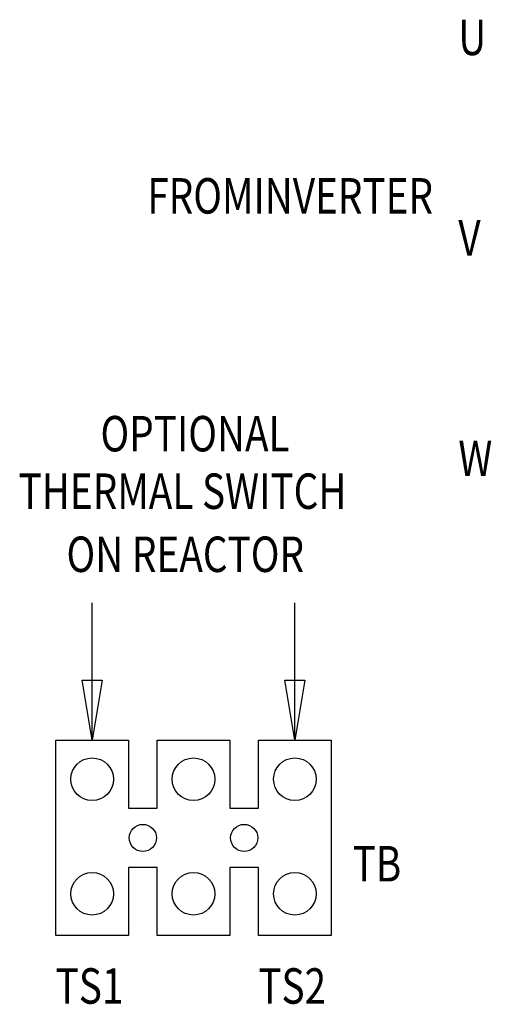
# Model space of a CAD drawing. Units: inches. Extents: x 1.3 to 55.9, y 0.6 to 43.5.
# Drawn here: x 20.7 to 24.4, y 30 to 37.6 of the extents above; entities that cross this region are included whole.
import ezdxf
from ezdxf.enums import TextEntityAlignment as Align

# ---------------------------------------------------------------- set-up
doc = ezdxf.new("R2010")
doc.units = ezdxf.units.IN
doc.header["$LTSCALE"] = 2.6
doc.header["$MEASUREMENT"] = 0
doc.layers.add('Sketch Geometry (ANSI)', color=7, linetype='Continuous', lineweight=25)
doc.layers.add('Symbol (ANSI)', color=7, linetype='Continuous', lineweight=25)
doc.styles.add('Text Style158', font='txt.shx', dxfattribs={"width": 0.8})
doc.styles.add('Text Style159', font='txt.shx', dxfattribs={"width": 0.8})

msp = doc.modelspace()

# ---------------------------------------------------------------- linework, layer by layer
at = {"layer": 'Sketch Geometry (ANSI)'}
for p, q in [((21.2865, 32.003), (21.2865, 33.0615)), ((22.8454, 32.003), (22.8454, 33.0615)), ((21.2865, 32.003), (21.2095, 32.4651)), ((21.2095, 32.4651), (21.3635, 32.4651)), ((21.3635, 32.4651), (21.2865, 32.003)), ((22.8454, 32.003), (22.7684, 32.4651)), ((22.7684, 32.4651), (22.9225, 32.4651)), ((22.9225, 32.4651), (22.8454, 32.003))]:
    msp.add_line(p, q, dxfattribs=at)
at = {"layer": 'Sketch Geometry (ANSI)', "color": 7, "linetype": 'Continuous', "lineweight": 25}
for p, q in [((21.0078, 30.4996), (21.0078, 32.003)), ((21.0078, 32.003), (21.5652, 32.003)), ((21.5652, 32.003), (21.5652, 31.4793)), ((21.7873, 31.4793), (21.7873, 32.003)), ((21.7873, 32.003), (22.3447, 32.003)), ((22.3447, 32.003), (22.3447, 31.4793)), ((22.5667, 31.4793), (22.5667, 32.003)), ((22.5667, 32.003), (23.1241, 32.003)), ((23.1241, 32.003), (23.1241, 30.4996)), ((21.0078, 31.0233), (21.0078, 31.4793)), ((21.5652, 31.4793), (21.7873, 31.4793)), ((22.3447, 31.4793), (22.5667, 31.4793)), ((23.1241, 31.4793), (23.1241, 31.0233)), ((21.7873, 31.0233), (21.5652, 31.0233)), ((21.5652, 31.0233), (21.5652, 30.4996)), ((21.7873, 30.4996), (21.7873, 31.0233)), ((22.5667, 31.0233), (22.3447, 31.0233)), ((22.3447, 31.0233), (22.3447, 30.4996)), ((22.5667, 30.4996), (22.5667, 31.0233)), ((21.5652, 30.4996), (21.0078, 30.4996)), ((22.3447, 30.4996), (21.7873, 30.4996)), ((23.1241, 30.4996), (22.5667, 30.4996))]:
    msp.add_line(p, q, dxfattribs=at)
for centre, radius in [((21.2865, 31.7028), 0.164), ((22.066, 31.7028), 0.164), ((22.8454, 31.7028), 0.164), ((21.6762, 31.2513), 0.1043), ((22.4557, 31.2513), 0.1043), ((21.2865, 30.8215), 0.164), ((22.066, 30.8215), 0.164), ((22.8454, 30.8215), 0.164)]:
    msp.add_circle(centre, radius, dxfattribs=at)

# ---------------------------------------------------------------- texts
at = {"layer": 'Symbol (ANSI)', "color": 7, "width": 0.8}
for s, style, p in [('U', 'Text Style159', (24.1024, 37.2782)), ('V', 'Text Style159', (24.1024, 35.7351)), ('OPTIONAL', 'Text Style159', (21.3502, 34.2272)), ('W', 'Text Style159', (24.1024, 34.0373)), ('THERMAL SWITCH', 'Text Style158', (20.7198, 33.7845)), ('ON REACTOR', 'Text Style158', (21.0888, 33.2988)), ('TB', 'Text Style159', (23.2896, 30.9161)), ('TS1', 'Text Style158', (21.0051, 29.9751)), ('TS2', 'Text Style158', (22.564, 29.9751))]:
    msp.add_text(s, height=0.2729, dxfattribs=dict(at, style=style)).set_placement(p)
at = {"layer": 'Symbol (ANSI)', "color": 7, "style": 'Text Style159', "width": 0.8}
msp.add_text('FROM^JINVERTER', height=0.2729, dxfattribs=at).set_placement((22.8091, 36.0584), align=Align.CENTER)

doc.saveas('drawing.dxf')
